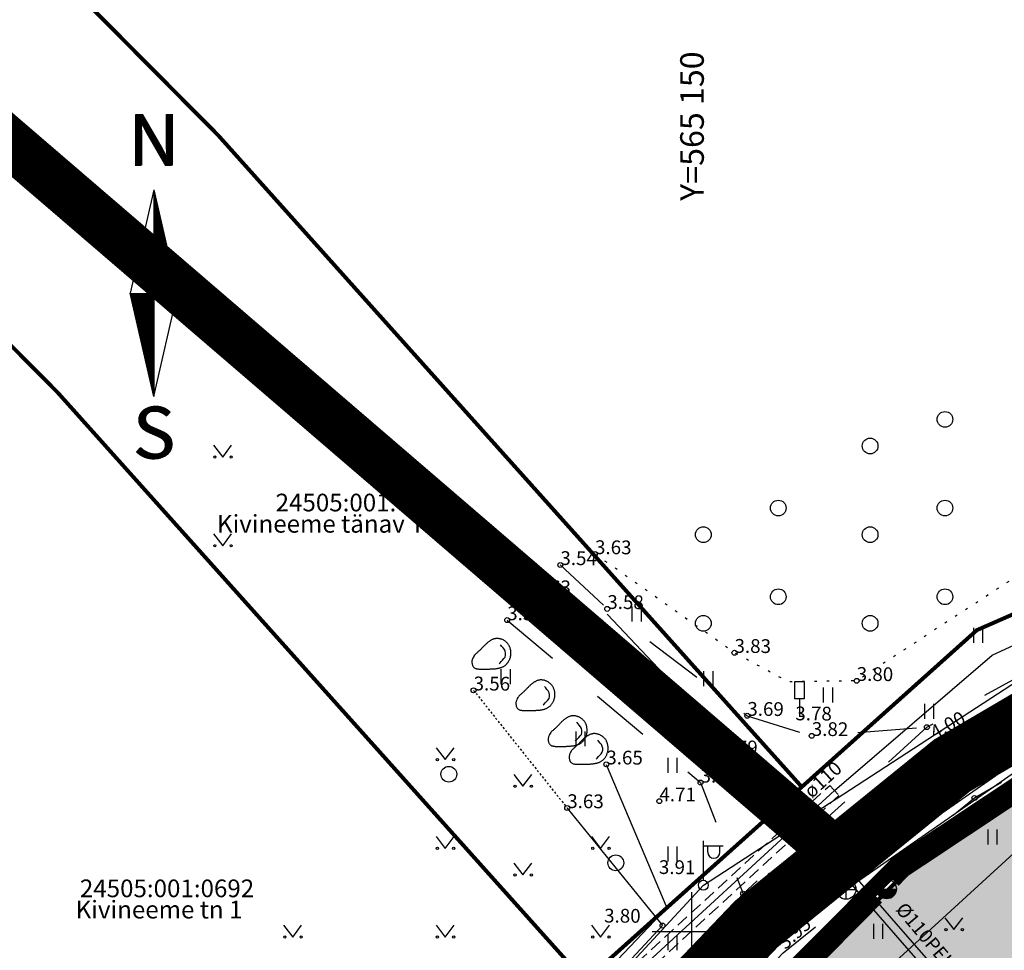
# Model space of a CAD drawing. Units: metres. Extents: x 564590 to 565966, y 6598980 to 6599799.
# Drawn here: x 565116 to 565166, y 6599149 to 6599196 of the extents above; entities that cross this region are included whole.
import ezdxf
from ezdxf.enums import TextEntityAlignment as Align

# ---------------------------------------------------------------- set-up
doc = ezdxf.new("R2010")
doc.units = ezdxf.units.M
doc.header["$MEASUREMENT"] = 0
for name, pattern in [('KOLVIK', [1.25, 0.25, -1]), ('KONTUUR', [1.85, 1.25, -0.6]), ('KRUUSKILL', [2, 1, -1]), ('MYYR', [0.02001, 0.01, -1e-05, 0.01]), ('vana teeprojekt$0$CENTER', [2, 1.25, -0.25, 0.25, -0.25])]:
    doc.linetypes.add(name, pattern=pattern)
doc.layers.get('0').update_dxf_attribs({"color": 4})
for name, color, linetype in [('AED', 21, 'Continuous'), ('HALJASTUS', 92, 'Continuous'), ('KKAEV', 30, 'Continuous'), ('KORGUS-EH2000', 7, 'Continuous'), ('KTRASS', 30, 'Continuous'), ('LIIKLUS', 1, 'Continuous'), ('MPKAABEL', 1, 'Continuous'), ('MPOHULIIN', 1, 'Continuous'), ('OPT_tee_hatc', 252, 'Continuous'), ('PIIR', 17, 'Continuous'), ('POST', 7, 'Continuous'), ('RELJEEF', 13, 'Continuous'), ('TEE', 7, 'Continuous'), ('vana teeprojekt$0$Hoone-ala-joon', 193, 'vana teeprojekt$0$CENTER'), ('VKAEV', 150, 'Continuous'), ('VORK', 7, 'Continuous'), ('VORMISTUS', 7, 'Continuous'), ('VTRASS', 150, 'Continuous')]:
    doc.layers.add(name, color=color, linetype=linetype)
doc.layers.add('OPT-kinnistu piir', color=1, linetype='Continuous', lineweight=15)
doc.layers.add('RP-kate-asfalt-põhitee', color=254, linetype='Continuous', transparency=0.4)
doc.styles.add('ITALIC', font='italic.shx')
doc.styles.add('romanc', font='romanc.shx')
doc.styles.add('romans', font='romans.shx')
doc.styles.add('SUPERFRENCH', font='suf_____.pfb', dxfattribs={"height": 2.5})
doc.linetypes.add('-K-', pattern='A,10,-1.5,["K",romans,S=1.4,R=0,X=-0.7,Y=-0.7],-1.5,10,-3', length=26)
doc.linetypes.add('-KS-', pattern='A,5,[139,mkm,S=0.8,R=0,X=0,Y=0],5,-1.5,["K",romans,S=1.4,R=0,X=-0.7,Y=-0.7],-1.5,10,-3', length=26)
doc.linetypes.add('-V-', pattern='A,10,-1.5,["V",romans,S=1.4,R=0,X=-0.7,Y=-0.7],-1.5,10,-3', length=26)
doc.linetypes.add('HEKK', pattern='A,0,[133,mkm,S=0.6,R=0,X=0,Y=0],-2.3,[133,mkm,S=0.3,R=0,X=0.3,Y=0],-2.3', length=4.6)
doc.linetypes.add('LA_AED', pattern='A,2.5,[136,mkm,S=0.8,R=0,X=0,Y=0],2.5', length=5)
doc.linetypes.add('MP_KBL', pattern='A,8,-2,[138,mkm,S=1,R=0,X=0,Y=0],6,[138,mkm,S=1,R=180,X=0,Y=0],-2', length=18)
doc.linetypes.add('MP_OHL', pattern='A,10,[138,mkm,S=1,R=0,X=0,Y=0],6,[138,mkm,S=1,R=180,X=0,Y=0],15', length=31)
doc.linetypes.add('VO_AED', pattern='A,2.5,[135,mkm,S=0.6,R=0,X=0,Y=0],5,[135,mkm,S=0.6,R=180,X=0,Y=0],2.5', length=10)

# ---------------------------------------------------------------- blocks, each defined once
blk = doc.blocks.new('NS')
for p, q in [((0, 5.25), (-1.197, 0)), ((0, 5.25), (0, -5.25)), ((0, 5.25), (1.197, 0)), ((0, -5.25), (1.197, 0)), ((0, -5.25), (-1.197, 0))]:
    blk.add_line(p, q)
at = {"color": 0}
for p, q in [((0, 5.224), (0.006, 5.224)), ((0, 5.189), (0.014, 5.189)), ((0, 5.154), (0.022, 5.154)), ((0, 5.119), (0.03, 5.119)), ((0, 5.084), (0.038, 5.084)), ((0, 5.049), (0.046, 5.049)), ((0, 5.014), (0.054, 5.014)), ((0, 4.979), (0.062, 4.979)), ((0, 4.944), (0.07, 4.944)), ((0, 4.909), (0.078, 4.909)), ((0, 4.874), (0.086, 4.874)), ((0, 4.839), (0.094, 4.839)), ((0, 4.804), (0.102, 4.804)), ((0, 4.769), (0.11, 4.769)), ((0, 4.734), (0.118, 4.734)), ((0, 4.699), (0.126, 4.699)), ((0, 4.664), (0.134, 4.664)), ((0, 4.629), (0.142, 4.629)), ((0, 4.594), (0.15, 4.594)), ((0, 4.559), (0.158, 4.559)), ((0, 4.524), (0.166, 4.524)), ((0, 4.489), (0.174, 4.489)), ((0, 4.454), (0.182, 4.454)), ((0, 4.419), (0.19, 4.419)), ((0, 4.384), (0.198, 4.384)), ((0, 4.349), (0.206, 4.349)), ((0, 4.314), (0.214, 4.314)), ((0, 4.279), (0.221, 4.279)), ((0, 4.244), (0.229, 4.244)), ((0, 4.209), (0.237, 4.209)), ((0, 4.174), (0.245, 4.174)), ((0, 4.139), (0.253, 4.139)), ((0, 4.104), (0.261, 4.104)), ((0, 4.069), (0.269, 4.069)), ((0, 4.034), (0.277, 4.034)), ((0, 3.999), (0.285, 3.999)), ((0, 3.964), (0.293, 3.964)), ((0, 3.929), (0.301, 3.929)), ((0, 3.894), (0.309, 3.894)), ((0, 3.859), (0.317, 3.859)), ((0, 3.824), (0.325, 3.824)), ((0, 3.789), (0.333, 3.789)), ((0, 3.754), (0.341, 3.754)), ((0, 3.719), (0.349, 3.719)), ((0, 3.684), (0.357, 3.684)), ((0, 3.649), (0.365, 3.649)), ((0, 3.614), (0.373, 3.614)), ((0, 3.579), (0.381, 3.579)), ((0, 3.544), (0.389, 3.544)), ((0, 3.509), (0.397, 3.509)), ((0, 3.474), (0.405, 3.474)), ((0, 3.439), (0.413, 3.439)), ((0, 3.404), (0.421, 3.404)), ((0, 3.369), (0.429, 3.369)), ((0, 3.334), (0.437, 3.334)), ((0, 3.299), (0.445, 3.299)), ((0, 3.264), (0.453, 3.264)), ((0, 3.229), (0.461, 3.229)), ((0, 3.194), (0.469, 3.194)), ((0, 3.159), (0.477, 3.159)), ((0, 3.124), (0.485, 3.124)), ((0, 3.089), (0.493, 3.089)), ((0, 3.054), (0.501, 3.054)), ((0, 3.019), (0.509, 3.019)), ((0, 2.984), (0.517, 2.984)), ((0, 2.949), (0.525, 2.949)), ((0, 2.914), (0.533, 2.914)), ((0, 2.879), (0.541, 2.879)), ((0, 2.844), (0.549, 2.844)), ((0, 2.809), (0.557, 2.809)), ((0, 2.774), (0.565, 2.774)), ((0, 2.739), (0.573, 2.739)), ((0, 2.704), (0.581, 2.704)), ((0, 2.669), (0.589, 2.669)), ((0, 2.634), (0.597, 2.634)), ((0, 2.599), (0.605, 2.599)), ((0, 2.564), (0.613, 2.564)), ((0, 2.529), (0.621, 2.529)), ((0, 2.494), (0.629, 2.494)), ((0, 2.459), (0.637, 2.459)), ((0, 2.424), (0.645, 2.424)), ((0, 2.389), (0.653, 2.389)), ((0, 2.354), (0.66, 2.354)), ((0, 2.319), (0.668, 2.319)), ((0, 2.284), (0.676, 2.284)), ((0, 2.249), (0.684, 2.249)), ((0, 2.214), (0.692, 2.214)), ((0, 2.179), (0.7, 2.179)), ((0, 2.144), (0.708, 2.144)), ((0, 2.109), (0.716, 2.109)), ((0, 2.074), (0.724, 2.074)), ((0, 2.039), (0.732, 2.039)), ((0, 2.004), (0.74, 2.004)), ((0, 1.969), (0.748, 1.969)), ((0, 1.934), (0.756, 1.934)), ((0, 1.899), (0.764, 1.899)), ((0, 1.864), (0.772, 1.864)), ((0, 1.829), (0.78, 1.829)), ((0, 1.794), (0.788, 1.794)), ((0, 1.759), (0.796, 1.759)), ((0, 1.724), (0.804, 1.724)), ((0, 1.689), (0.812, 1.689)), ((0, 1.654), (0.82, 1.654)), ((0, 1.619), (0.828, 1.619)), ((0, 1.584), (0.836, 1.584)), ((0, 1.549), (0.844, 1.549)), ((0, 1.514), (0.852, 1.514)), ((0, 1.479), (0.86, 1.479)), ((0, 1.444), (0.868, 1.444)), ((0, 1.409), (0.876, 1.409)), ((0, 1.374), (0.884, 1.374)), ((0, 1.339), (0.892, 1.339)), ((0, 1.304), (0.9, 1.304)), ((0, 1.269), (0.908, 1.269)), ((0, 1.234), (0.916, 1.234)), ((0, 1.199), (0.924, 1.199)), ((0, 1.164), (0.932, 1.164)), ((0, 1.129), (0.94, 1.129)), ((0, 1.094), (0.948, 1.094)), ((0, 1.059), (0.956, 1.059)), ((0, 1.024), (0.964, 1.024)), ((0, 0.989), (0.972, 0.989)), ((0, 0.954), (0.98, 0.954)), ((0, 0.919), (0.988, 0.919)), ((0, 0.884), (0.996, 0.884)), ((0, 0.849), (1.004, 0.849)), ((0, 0.814), (1.012, 0.814)), ((0, 0.779), (1.02, 0.779)), ((0, 0.744), (1.028, 0.744)), ((0, 0.709), (1.036, 0.709)), ((0, 0.674), (1.044, 0.674)), ((0, 0.639), (1.052, 0.639)), ((0, 0.604), (1.06, 0.604)), ((0, 0.569), (1.068, 0.569)), ((0, 0.534), (1.076, 0.534)), ((0, 0.499), (1.084, 0.499)), ((0, 0.464), (1.092, 0.464)), ((0, 0.429), (1.099, 0.429)), ((0, 0.394), (1.107, 0.394)), ((0, 0.359), (1.115, 0.359)), ((0, 0.324), (1.123, 0.324)), ((0, 0.289), (1.131, 0.289)), ((0, 0.254), (1.139, 0.254)), ((0, 0.219), (1.147, 0.219)), ((0, 0.184), (1.155, 0.184)), ((0, 0.149), (1.163, 0.149)), ((0, 0.114), (1.171, 0.114)), ((0, 0.079), (1.179, 0.079)), ((0, 0.044), (1.187, 0.044)), ((0, 0.009), (1.195, 0.009)), ((-1.191, -0.026), (0, -0.026)), ((-1.183, -0.061), (0, -0.061)), ((-1.175, -0.096), (0, -0.096)), ((-1.167, -0.131), (0, -0.131)), ((-1.159, -0.166), (0, -0.166)), ((-1.151, -0.201), (0, -0.201)), ((-1.143, -0.236), (0, -0.236)), ((-1.135, -0.271), (0, -0.271)), ((-1.127, -0.306), (0, -0.306)), ((-1.119, -0.341), (0, -0.341)), ((-1.111, -0.376), (0, -0.376)), ((-1.104, -0.411), (0, -0.411)), ((-1.096, -0.446), (0, -0.446)), ((-1.088, -0.481), (0, -0.481)), ((-1.08, -0.516), (0, -0.516)), ((-1.072, -0.551), (0, -0.551)), ((-1.064, -0.586), (0, -0.586)), ((-1.056, -0.621), (0, -0.621)), ((-1.048, -0.656), (0, -0.656)), ((-1.04, -0.691), (0, -0.691)), ((-1.032, -0.726), (0, -0.726)), ((-1.024, -0.761), (0, -0.761)), ((-1.016, -0.796), (0, -0.796)), ((-1.008, -0.831), (0, -0.831)), ((-1, -0.866), (0, -0.866)), ((-0.992, -0.901), (0, -0.901)), ((-0.984, -0.936), (0, -0.936)), ((-0.976, -0.971), (0, -0.971)), ((-0.968, -1.006), (0, -1.006)), ((-0.96, -1.041), (0, -1.041)), ((-0.952, -1.076), (0, -1.076)), ((-0.944, -1.111), (0, -1.111)), ((-0.936, -1.146), (0, -1.146)), ((-0.928, -1.181), (0, -1.181)), ((-0.92, -1.216), (0, -1.216)), ((-0.912, -1.251), (0, -1.251)), ((-0.904, -1.286), (0, -1.286)), ((-0.896, -1.321), (0, -1.321)), ((-0.888, -1.356), (0, -1.356)), ((-0.88, -1.391), (0, -1.391)), ((-0.872, -1.426), (0, -1.426)), ((-0.864, -1.461), (0, -1.461)), ((-0.856, -1.496), (0, -1.496)), ((-0.848, -1.531), (0, -1.531)), ((-0.84, -1.566), (0, -1.566)), ((-0.832, -1.601), (0, -1.601)), ((-0.824, -1.636), (0, -1.636)), ((-0.816, -1.671), (0, -1.671)), ((-0.808, -1.706), (0, -1.706)), ((-0.8, -1.741), (0, -1.741)), ((-0.792, -1.776), (0, -1.776)), ((-0.784, -1.811), (0, -1.811)), ((-0.776, -1.846), (0, -1.846)), ((-0.768, -1.881), (0, -1.881)), ((-0.76, -1.916), (0, -1.916)), ((-0.752, -1.951), (0, -1.951)), ((-0.744, -1.986), (0, -1.986)), ((-0.736, -2.021), (0, -2.021)), ((-0.728, -2.056), (0, -2.056)), ((-0.72, -2.091), (0, -2.091)), ((-0.712, -2.126), (0, -2.126)), ((-0.704, -2.161), (0, -2.161)), ((-0.696, -2.196), (0, -2.196)), ((-0.688, -2.231), (0, -2.231)), ((-0.68, -2.266), (0, -2.266)), ((-0.672, -2.301), (0, -2.301)), ((-0.664, -2.336), (0, -2.336)), ((-0.657, -2.371), (0, -2.371)), ((-0.649, -2.406), (0, -2.406)), ((-0.641, -2.441), (0, -2.441)), ((-0.633, -2.476), (0, -2.476)), ((-0.625, -2.511), (0, -2.511)), ((-0.617, -2.546), (0, -2.546)), ((-0.609, -2.581), (0, -2.581)), ((-0.601, -2.616), (0, -2.616)), ((-0.593, -2.651), (0, -2.651)), ((-0.585, -2.686), (0, -2.686)), ((-0.577, -2.721), (0, -2.721)), ((-0.569, -2.756), (0, -2.756)), ((-0.561, -2.791), (0, -2.791)), ((-0.553, -2.826), (0, -2.826)), ((-0.545, -2.861), (0, -2.861)), ((-0.537, -2.896), (0, -2.896)), ((-0.529, -2.931), (0, -2.931)), ((-0.521, -2.966), (0, -2.966)), ((-0.513, -3.001), (0, -3.001)), ((-0.505, -3.036), (0, -3.036)), ((-0.497, -3.071), (0, -3.071)), ((-0.489, -3.106), (0, -3.106)), ((-0.481, -3.141), (0, -3.141)), ((-0.473, -3.176), (0, -3.176)), ((-0.465, -3.211), (0, -3.211)), ((-0.457, -3.246), (0, -3.246)), ((-0.449, -3.281), (0, -3.281)), ((-0.441, -3.316), (0, -3.316)), ((-0.433, -3.351), (0, -3.351)), ((-0.425, -3.386), (0, -3.386)), ((-0.417, -3.421), (0, -3.421)), ((-0.409, -3.456), (0, -3.456)), ((-0.401, -3.491), (0, -3.491)), ((-0.393, -3.526), (0, -3.526)), ((-0.385, -3.561), (0, -3.561)), ((-0.377, -3.596), (0, -3.596)), ((-0.369, -3.631), (0, -3.631)), ((-0.361, -3.666), (0, -3.666)), ((-0.353, -3.701), (0, -3.701)), ((-0.345, -3.736), (0, -3.736)), ((-0.337, -3.771), (0, -3.771)), ((-0.329, -3.806), (0, -3.806)), ((-0.321, -3.841), (0, -3.841)), ((-0.313, -3.876), (0, -3.876)), ((-0.305, -3.911), (0, -3.911)), ((-0.297, -3.946), (0, -3.946)), ((-0.289, -3.981), (0, -3.981)), ((-0.281, -4.016), (0, -4.016)), ((-0.273, -4.051), (0, -4.051)), ((-0.265, -4.086), (0, -4.086)), ((-0.257, -4.121), (0, -4.121)), ((-0.249, -4.156), (0, -4.156)), ((-0.241, -4.191), (0, -4.191)), ((-0.233, -4.226), (0, -4.226)), ((-0.225, -4.261), (0, -4.261)), ((-0.218, -4.296), (0, -4.296)), ((-0.21, -4.331), (0, -4.331)), ((-0.202, -4.366), (0, -4.366)), ((-0.194, -4.401), (0, -4.401)), ((-0.186, -4.436), (0, -4.436)), ((-0.178, -4.471), (0, -4.471)), ((-0.17, -4.506), (0, -4.506)), ((-0.162, -4.541), (0, -4.541)), ((-0.154, -4.576), (0, -4.576)), ((-0.146, -4.611), (0, -4.611)), ((-0.138, -4.646), (0, -4.646)), ((-0.13, -4.681), (0, -4.681)), ((-0.122, -4.716), (0, -4.716)), ((-0.114, -4.751), (0, -4.751)), ((-0.106, -4.786), (0, -4.786)), ((-0.098, -4.821), (0, -4.821)), ((-0.09, -4.856), (0, -4.856)), ((-0.082, -4.891), (0, -4.891)), ((-0.074, -4.926), (0, -4.926)), ((-0.066, -4.961), (0, -4.961)), ((-0.058, -4.996), (0, -4.996)), ((-0.05, -5.031), (0, -5.031)), ((-0.042, -5.066), (0, -5.066)), ((-0.034, -5.101), (0, -5.101)), ((-0.026, -5.136), (0, -5.136)), ((-0.018, -5.171), (0, -5.171)), ((-0.01, -5.206), (0, -5.206)), ((-0.002, -5.241), (0, -5.241))]:
    blk.add_line(p, q, dxfattribs=at)
at = {"style": 'SUPERFRENCH'}
for p in [(-0.025, 7.775), (0, 7.787), (0.041, 7.8)]:
    blk.add_text('N', height=2.625, dxfattribs=at).set_placement(p, align=Align.MIDDLE_CENTER)
for p in [(-0.025, -7.443), (0, -7.431), (0.041, -7.417)]:
    blk.add_text('S', height=2.625, dxfattribs=at).set_placement(p, align=Align.MIDDLE)
blk = doc.blocks.new('POHINOOL')
at = {"xscale": 2, "yscale": 2, "zscale": 2}
blk.add_blockref('NS', (0, 0), dxfattribs=at)
blk = doc.blocks.new('KAKAEV')
at = {"color": 0, "linetype": 'Continuous'}
for p, q in [((-1, 0), (1, 0)), ((0, -1), (0, 1))]:
    blk.add_line(p, q, dxfattribs=at)
blk.add_circle((0, 0), 1, dxfattribs=at)
blk = doc.blocks.new('VKORIS')
at = {"color": 0, "linetype": 'Continuous'}
for p, q in [((0, 4), (0, -4)), ((-4, 0), (4, 0))]:
    blk.add_line(p, q, dxfattribs=at)
blk = doc.blocks.new('PUPOST')
at = {"color": 0, "linetype": 'Continuous'}
blk.add_circle((0, 0), 0.5, dxfattribs=at)
blk = doc.blocks.new('VAPOST')
at = {"color": 0, "linetype": 'Continuous'}
for p, q in [((0, 0.5), (0, 4.5)), ((0, 4), (2, 4)), ((0.45, 3.36), (0.45, 4)), ((1.68, 3.36), (1.68, 4))]:
    blk.add_line(p, q, dxfattribs=at)
blk.add_arc((1.07, 3.36), 0.613, 180, 0, dxfattribs=at)
blk = doc.blocks.new('LIIKLM')
at = {"color": 0, "linetype": 'Continuous', "flags": 128}
for points in [[(-0.5, 3.5), (-0.5, 1.8)], [(0.5, 3.5), (-0.5, 3.5)], [(0.5, 3.5), (0.5, 1.8)], [(0.5, 1.8), (-0.5, 1.8)], [(0, 1.8), (0, 0)], [(0.5, 0), (0, 0)]]:
    blk.add_lwpolyline(points, dxfattribs=at)
blk = doc.blocks.new('THYDRM')
at = {"color": 0, "linetype": 'Continuous'}
for p, q in [((-0.6, 1.8), (0.6, 1.8)), ((0, 1), (0, 1.8)), ((-1, 0), (1, 0))]:
    blk.add_line(p, q, dxfattribs=at)
blk.add_circle((0, 0), 1, dxfattribs=at)
for radius in [0.959, 0.917, 0.876, 0.834, 0.793, 0.751, 0.71, 0.668, 0.627, 0.585, 0.544, 0.502, 0.461, 0.419, 0.378, 0.336, 0.295, 0.253, 0.212, 0.17, 0.129, 0.0871, 0.0457]:
    blk.add_arc((0, 0), radius, 180, 0, dxfattribs=at)
blk = doc.blocks.new('KIVISU')
at = {"color": 0, "linetype": 'Continuous', "flags": 128}
for points in [[(-2.05, -0.57), (-2.05, -0.58), (-2.05, -0.61), (-2.04, -0.66), (-2.04, -0.72), (-2.03, -0.79), (-2.02, -0.86), (-2, -0.93), (-1.98, -1), (-1.95, -1.06), (-1.92, -1.11), (-1.88, -1.16), (-1.84, -1.2), (-1.79, -1.23), (-1.74, -1.26), (-1.69, -1.29), (-1.63, -1.31), (-1.58, -1.32), (-1.52, -1.33), (-1.46, -1.34), (-1.4, -1.35), (-1.34, -1.36), (-1.28, -1.36), (-1.22, -1.36), (-1.15, -1.37), (-1.09, -1.37), (-1.03, -1.37), (-0.97, -1.37), (-0.9, -1.37), (-0.84, -1.37), (-0.78, -1.37), (-0.72, -1.37), (-0.65, -1.37), (-0.59, -1.37), (-0.53, -1.37), (-0.47, -1.37), (-0.4, -1.36), (-0.34, -1.36), (-0.28, -1.36), (-0.22, -1.36), (-0.15, -1.35), (-0.09, -1.35), (-0.03, -1.35), (0.03, -1.34), (0.1, -1.34), (0.16, -1.33), (0.22, -1.33), (0.28, -1.32), (0.34, -1.32), (0.41, -1.31), (0.47, -1.3), (0.53, -1.29), (0.59, -1.28), (0.65, -1.27), (0.71, -1.26), (0.77, -1.25), (0.83, -1.23), (0.89, -1.21), (0.95, -1.19), (1.01, -1.17), (1.06, -1.14), (1.12, -1.12), (1.17, -1.09), (1.22, -1.06), (1.28, -1.02), (1.32, -0.99), (1.37, -0.95), (1.42, -0.91), (1.46, -0.87), (1.51, -0.82), (1.55, -0.77), (1.59, -0.73), (1.62, -0.68), (1.66, -0.63), (1.69, -0.58), (1.72, -0.52), (1.75, -0.47), (1.78, -0.41), (1.8, -0.36), (1.82, -0.3), (1.84, -0.24), (1.86, -0.18), (1.88, -0.12), (1.89, -0.06), (1.9, 0), (1.91, 0.06), (1.91, 0.12), (1.92, 0.18), (1.92, 0.24), (1.92, 0.3), (1.92, 0.37), (1.91, 0.43), (1.9, 0.49), (1.9, 0.55), (1.88, 0.61), (1.87, 0.67), (1.85, 0.73), (1.84, 0.79), (1.82, 0.85), (1.79, 0.9), (1.77, 0.96), (1.74, 1.01), (1.71, 1.07), (1.68, 1.12), (1.64, 1.17), (1.6, 1.22), (1.57, 1.26), (1.52, 1.31), (1.48, 1.35), (1.44, 1.39), (1.39, 1.43), (1.34, 1.47), (1.29, 1.51), (1.24, 1.54), (1.19, 1.57), (1.13, 1.6), (1.08, 1.63), (1.02, 1.65), (0.96, 1.67), (0.91, 1.69), (0.85, 1.71), (0.79, 1.72), (0.73, 1.73), (0.67, 1.74), (0.61, 1.75), (0.55, 1.75), (0.49, 1.75), (0.42, 1.75), (0.36, 1.74), (0.31, 1.73), (0.25, 1.71), (0.19, 1.7), (0.13, 1.68), (0.07, 1.65), (0.02, 1.63), (-0.04, 1.6), (-0.09, 1.57), (-0.15, 1.54), (-0.2, 1.51), (-0.25, 1.48), (-0.3, 1.44), (-0.35, 1.4), (-0.4, 1.37), (-0.45, 1.33), (-0.5, 1.29), (-0.55, 1.25), (-0.59, 1.21), (-0.64, 1.16), (-0.68, 1.12), (-0.73, 1.08), (-0.77, 1.03), (-0.81, 0.99), (-0.86, 0.94), (-0.9, 0.9), (-0.94, 0.85), (-0.99, 0.81), (-1.03, 0.76), (-1.07, 0.72), (-1.12, 0.67), (-1.16, 0.63), (-1.21, 0.59), (-1.25, 0.54), (-1.3, 0.5), (-1.35, 0.46), (-1.4, 0.41), (-1.45, 0.37), (-1.5, 0.32), (-1.55, 0.27), (-1.61, 0.22), (-1.67, 0.17), (-1.73, 0.11), (-1.79, 0.04), (-1.85, -0.04), (-1.9, -0.14), (-1.96, -0.26), (-2.01, -0.4), (-2.05, -0.57)], [(0.72, -0.83), (0.81, -0.74), (0.94, -0.59), (1.08, -0.45), (1.21, -0.3), (1.33, -0.14), (1.38, 0.06), (1.38, 0.26), (1.33, 0.45), (1.25, 0.63), (1.12, 0.79), (0.99, 0.94), (0.86, 1.09)]]:
    blk.add_lwpolyline(points, dxfattribs=at)
blk = doc.blocks.new('METS')
at = {"color": 0, "linetype": 'Continuous'}
blk.add_circle((0, 0), 0.8, dxfattribs=at)
blk = doc.blocks.new('RING02')
at = {"color": 0, "linetype": 'Continuous', "lineweight": -3}
blk.add_circle((0, 0), 0.25, dxfattribs=at)
blk = doc.blocks.new('HEIN')
at = {"color": 0, "linetype": 'Continuous'}
for p, q in [((-0.46, 0.76), (-0.46, -0.76)), ((0.46, 0.76), (0.46, -0.76))]:
    blk.add_line(p, q, dxfattribs=at)
blk = doc.blocks.new('MURU')
at = {"color": 0, "linetype": 'Continuous'}
for p, q in [((-0.93, 1.21), (0, 0)), ((0, 0), (0.89, 1.21))]:
    blk.add_line(p, q, dxfattribs=at)
for centre in [(-0.8, 0), (0.86, 0)]:
    blk.add_ellipse(centre, major_axis=(0.0778, 0.0778), ratio=1, start_param=5.497787, end_param=11.780972, dxfattribs=at)

msp = doc.modelspace()

# ---------------------------------------------------------------- hatches: boundary and pattern name
at = {"layer": 'RP-kate-asfalt-põhitee', "true_color": 0xc8d0a9}
h = msp.add_hatch(color=9, dxfattribs=at)
h.dxf.hatch_style = 1
h.paths.add_polyline_path([(565154.98, 6599090.59), (565147.522, 6599105.954), (565154.816, 6599109.246), (565153.849, 6599111.42), (565151.89, 6599115.569), (565153.971, 6599117.275), (565147.929, 6599125.731), (565143.276, 6599127.164), (565138.106, 6599120.774), (565142.461, 6599117.102), (565142.854, 6599116.681), (565143.056, 6599116.202), (565142.998, 6599115.541), (565138.026, 6599120.16), (565134.11, 6599123.77), (565142.18, 6599133.055), (565149.644, 6599141.643), (565160.89, 6599153.02), (565171.94, 6599160.36), (565177.052, 6599162.667), (565201.37, 6599122.431)])

# ---------------------------------------------------------------- linework, layer by layer
at = {"layer": 'AED', "linetype": 'VO_AED', "ltscale": 0.5, "flags": 128}
msp.add_lwpolyline([(565201.6, 6599122.588), (565180.56, 6599108.215), (565177.528, 6599110.178), (565171.027, 6599119.653), (565155.187, 6599143.726), (565167.774, 6599155.26), (565209.234, 6599174.875)], dxfattribs=at)
at = {"layer": 'AED', "linetype": 'MYYR', "ltscale": 0.5, "flags": 128}
msp.add_lwpolyline([(565138.919, 6599162.259), (565143.679, 6599156.278)], dxfattribs=at)
at = {"layer": 'AED', "linetype": 'LA_AED', "ltscale": 0.5, "flags": 128}
msp.add_lwpolyline([(565143.679, 6599156.278), (565148.52, 6599150.305), (565141.812, 6599143.087)], dxfattribs=at)
at = {"layer": 'HALJASTUS', "linetype": 'KOLVIK', "ltscale": 0.5, "flags": 128}
msp.add_lwpolyline([(565169.716, 6599181.481), (565180.701, 6599178.329), (565187.392, 6599176.525), (565184.258, 6599174.743), (565177.317, 6599170.795), (565174.586, 6599170.427), (565171.836, 6599171.528), (565158.39, 6599162.742), (565154.92, 6599162.691), (565152.178, 6599164.17), (565145.089, 6599169.188)], dxfattribs=at)
at = {"layer": 'HALJASTUS', "linetype": 'HEKK', "ltscale": 0.5, "flags": 128}
msp.add_lwpolyline([(565145.664, 6599158.499), (565148.748, 6599151.213), (565141.563, 6599143.637), (565130.073, 6599139.624)], dxfattribs=at)
at = {"layer": 'KTRASS', "linetype": '-K-', "ltscale": 0.5}
for points in [[(565158.258, 6599152.425), (565206.96, 6599186.336)], [(565145.152, 6599165.56), (565157.486, 6599152.5)]]:
    msp.add_lwpolyline(points, dxfattribs=at)
at = {"layer": 'KTRASS', "color": 30, "linetype": '-KS-', "lineweight": 30, "ltscale": 0.5, "flags": 128}
for points in [[(565145.717, 6599166.127), (565158.181, 6599152.93)], [(565158.181, 6599152.93), (565164.812, 6599145.327)]]:
    msp.add_lwpolyline(points, dxfattribs=at)
at = {"layer": 'MPKAABEL', "linetype": 'MP_KBL', "ltscale": 0.5, "flags": 128}
msp.add_lwpolyline([(565123.14, 6599122.19), (565124.039, 6599121.982), (565132.664, 6599131.626), (565141.021, 6599141.129), (565146.139, 6599146.941), (565157.256, 6599157.164), (565165.282, 6599164.044), (565175.972, 6599169), (565186.351, 6599173.594), (565196.979, 6599178.237), (565208.448, 6599183.031), (565219.617, 6599186.854), (565230.345, 6599190.638), (565239.644, 6599195.641), (565240.554, 6599195.701), (565245.052, 6599189.028), (565250.609, 6599180.784), (565255.9, 6599171.71), (565260.63, 6599163.763), (565259.63, 6599162.35)], dxfattribs=at)
at = {"layer": 'MPKAABEL', "linetype": 'KONTUUR', "ltscale": 0.5}
msp.add_lwpolyline([(565145.9, 6599147.2), (565157.021, 6599157.421), (565157.49, 6599156.91), (565146.369, 6599146.689), (565145.9, 6599147.2)], dxfattribs=at)
at = {"layer": 'MPOHULIIN', "linetype": 'MP_OHL', "ltscale": 0.5, "flags": 128}
msp.add_lwpolyline([(565115.58, 6599113.6), (565129.236, 6599129.276), (565150.598, 6599152.356), (565179.422, 6599171.121), (565210.548, 6599184.516), (565242.686, 6599195.588), (565261.199, 6599210.382)], dxfattribs=at)
at = {"layer": 'OPT-kinnistu piir', "color": 1, "const_width": 0.45}
for points in [[(565160.365, 6599152.488), (565160.89, 6599153.02), (565171.94, 6599160.36), (565177.052, 6599162.667), (565201.37, 6599122.431), (565154.98, 6599090.59)], [(565154.98, 6599090.59), (565142.95, 6599115.71), (565134.11, 6599123.77), (565142.18, 6599133.055), (565149.644, 6599141.643), (565159.523, 6599151.637)]]:
    msp.add_lwpolyline(points, dxfattribs=at)
at = {"layer": 'OPT_tee_hatc', "color": 252, "linetype": 'Continuous', "ltscale": 0.5, "true_color": 0x939598, "flags": 128}
for points, const_width in [([(565156.466, 6599154.746), (565110.7, 6599194.082)], 2.5), ([(565113.384, 6599103.881), (565124.583, 6599117.568), (565132.409, 6599126.849), (565143.112, 6599139.731), (565153.301, 6599150.393), (565163.234, 6599158.439), (565178.35, 6599167.317), (565194.913, 6599175.041), (565210.341, 6599180.506), (565228.228, 6599186.223), (565243.654, 6599192.614), (565247.757, 6599190.494), (565249.952, 6599186.517), (565259.447, 6599170.541), (565267.239, 6599155.963), (565266.768, 6599151.875), (565263.771, 6599147.35), (565262.45, 6599146.611)], 3.2)]:
    msp.add_lwpolyline(points, dxfattribs=dict(at, const_width=const_width))
at = {"layer": 'PIIR', "linetype": 'Continuous', "const_width": 0.2}
for points in [[(565072.03, 6599052.41), (565127.41, 6599116.07), (565134.11, 6599123.77), (565150.25, 6599142.34), (565160.89, 6599153.02), (565171.94, 6599160.36), (565199.17, 6599172.65), (565234.43, 6599185.37), (565242.34, 6599189.71), (565251.3, 6599194.62), (565253.49, 6599195.82), (565256.02, 6599198.12), (565268.54, 6599209.51), (565295.93, 6599238.01), (565317.51, 6599254.32), (565335.69, 6599265.38), (565354.45, 6599274.09), (565375.17, 6599278.02), (565379.98, 6599277.57), (565380.1, 6599273.68), (565373.67, 6599257.97), (565388.53, 6599272.94), (565390.72, 6599277.61), (565409.34, 6599305.37)], [(565395.87, 6599299.3), (565393.41, 6599295.56), (565382.16, 6599288.15), (565373.89, 6599285.8), (565351.78, 6599281.59), (565331.72, 6599272.25), (565313.07, 6599260.9), (565290.71, 6599244), (565283.6, 6599236.52), (565268.5, 6599221.04), (565263.11, 6599215.29), (565248.71, 6599202.19), (565231.12, 6599192.59), (565207.75, 6599184.33), (565164.5, 6599165.32), (565155.6, 6599157.35), (565144.58, 6599147.48), (565052.62, 6599042.07)], [(565110.59, 6599205.93), (565125.95, 6599190.46), (565155.6, 6599157.35), (565164.5, 6599165.32), (565207.75, 6599184.33), (565172.95, 6599212.87), (565139.15, 6599240.58), (565110.59, 6599205.93)], [(564973.95, 6599144.04), (564972.5, 6599137.53), (565003.64, 6599136.02), (565021.81, 6599140.25), (565045.57, 6599156.29), (565062.09, 6599167.45), (565081.5, 6599176.27), (565107.27, 6599187.99), (565117.78, 6599177.4), (565144.58, 6599147.48), (565155.6, 6599157.35), (565125.95, 6599190.46), (565110.59, 6599205.93), (565011.41, 6599160.86), (564982.87, 6599148.02), (564973.95, 6599144.04)], [(565081.5, 6599176.27), (565104.46, 6599128.28), (565144.58, 6599147.48), (565117.78, 6599177.4), (565107.27, 6599187.99), (565081.5, 6599176.27)]]:
    msp.add_lwpolyline(points, dxfattribs=at)
at = {"layer": 'TEE', "linetype": 'KRUUSKILL', "ltscale": 3, "flags": 128}
for points in [[(565112.044, 6599105.033), (565123.187, 6599118.56), (565131.333, 6599128.077), (565142.123, 6599140.861), (565152.626, 6599151.922), (565161.961, 6599160.388), (565177.906, 6599169.175), (565193.985, 6599176.953), (565209.598, 6599182.422), (565224.887, 6599187.388), (565240.381, 6599193.244), (565250.731, 6599199.769), (565260.137, 6599207.743)], [(565114.591, 6599103.094), (565125.944, 6599116.516), (565133.928, 6599125.547), (565144.606, 6599138.399), (565154.659, 6599148.919), (565164.376, 6599156.79), (565179.281, 6599165.544), (565195.671, 6599173.188), (565210.979, 6599178.61), (565228.873, 6599184.329), (565242.893, 6599189.397), (565245.69, 6599188.528), (565248.023, 6599185.395), (565257.71, 6599169.547), (565265.181, 6599155.571), (565264.836, 6599152.58), (565262.371, 6599148.859), (565261.474, 6599148.357)], [(565143.328, 6599168.633), (565145.714, 6599166.4), (565152.831, 6599160.969), (565156.106, 6599159.946), (565161.961, 6599160.388)], [(565140.627, 6599165.829), (565150.454, 6599157.575), (565152.626, 6599151.922)]]:
    msp.add_lwpolyline(points, dxfattribs=at)
at = {"layer": 'vana teeprojekt$0$Hoone-ala-joon', "color": 7, "ltscale": 5, "const_width": 0.8}
msp.add_lwpolyline([(565259.449, 6599162.872), (565242.553, 6599190.511), (565234.182, 6599185.919), (565198.944, 6599173.206), (565171.649, 6599160.887), (565160.508, 6599153.486), (565149.811, 6599142.749), (565133.273, 6599123.721), (565142.459, 6599115.345), (565154.742, 6599089.699), (565199.649, 6599120.521)], dxfattribs=at)
at = {"layer": 'VTRASS', "linetype": '-V-', "ltscale": 0.5, "flags": 128}
for points in [[(565157.89, 6599152.655), (565207.054, 6599186.868)], [(565145.434, 6599165.844), (565157.89, 6599152.655)], [(565157.89, 6599152.655), (565163.522, 6599146.198)]]:
    msp.add_lwpolyline(points, dxfattribs=at)
at = {"layer": 'VTRASS', "color": 5, "linetype": '-V-', "lineweight": 30, "ltscale": 0.5, "flags": 128}
msp.add_lwpolyline([(565159.453, 6599152.278), (565158.752, 6599151.667)], dxfattribs=at)

# ---------------------------------------------------------------- block references
at = {"layer": 'HALJASTUS', "xscale": 0.5, "yscale": 0.5}
for name, p, zscale in [('METS', (565162.877, 6599176.032), 0.5), ('METS', (565159.072, 6599174.681), 0.5), ('MURU', (565126.169, 6599174.117), 0.375), ('METS', (565154.406, 6599171.525), 0.5), ('METS', (565162.877, 6599171.525), 0.5), ('METS', (565150.598, 6599170.173), 0.5), ('METS', (565159.072, 6599170.173), 0.5), ('MURU', (565126.169, 6599169.609), 0.375), ('METS', (565154.406, 6599167.017), 0.5), ('METS', (565162.877, 6599167.017), 0.5), ('HEIN', (565147.2, 6599166.142), 0.45), ('METS', (565150.598, 6599165.665), 0.5), ('METS', (565159.072, 6599165.666), 0.5), ('HEIN', (565164.555, 6599165.058), 0.45), ('HEIN', (565140.543, 6599162.951), 0.45), ('HEIN', (565150.843, 6599162.854), 0.45), ('HEIN', (565156.925, 6599162.017), 0.45), ('HEIN', (565162.066, 6599161.195), 0.45), ('HEIN', (565144.351, 6599159.795), 0.45), ('MURU', (565137.48, 6599158.737), 0.375), ('HEIN', (565149.017, 6599158.444), 0.45), ('METS', (565137.661, 6599157.995), 0.5), ('MURU', (565141.428, 6599157.385), 0.375), ('MURU', (565137.48, 6599154.229), 0.375), ('MURU', (565145.377, 6599154.229), 0.375), ('HEIN', (565165.291, 6599154.803), 0.45), ('HEIN', (565149.017, 6599153.936), 0.45), ('METS', (565146.148, 6599153.493), 0.5), ('MURU', (565141.428, 6599152.877), 0.375), ('MURU', (565129.728, 6599149.721), 0.375), ('MURU', (565137.48, 6599149.721), 0.375), ('MURU', (565145.377, 6599149.721), 0.375), ('HEIN', (565159.471, 6599150.009), 0.45), ('MURU', (565163.333, 6599150.099), 0.375), ('HEIN', (565149.017, 6599149.429), 0.45)]:
    msp.add_blockref(name, p, dxfattribs=dict(at, zscale=zscale))
at = {"layer": 'KKAEV', "xscale": 0.5, "yscale": 0.5, "zscale": 0.5}
msp.add_blockref('KAKAEV', (565157.853, 6599152.139), dxfattribs=at)
at = {"layer": 'KORGUS-EH2000', "linetype": 'Continuous', "xscale": 0.5, "yscale": 0.5, "zscale": 0.5}
for p in [(565145.089, 6599169.188), (565143.328, 6599168.633), (565142.007, 6599167.157), (565145.714, 6599166.4), (565140.627, 6599165.829), (565152.178, 6599164.17), (565158.39, 6599162.742), (565138.919, 6599162.259), (565152.831, 6599160.969), (565161.961, 6599160.388), (565156.106, 6599159.946), (565151.504, 6599159.018), (565145.664, 6599158.499), (565163.134, 6599158.572), (565150.454, 6599157.575), (565164.376, 6599156.79), (565143.679, 6599156.278), (565148.362, 6599156.625), (565152.626, 6599151.922), (565148.52, 6599150.305), (565153.721, 6599150.437)]:
    msp.add_blockref('RING02', p, dxfattribs=at)
at = {"layer": 'LIIKLUS', "xscale": 0.5, "yscale": 0.5, "zscale": 0.5}
msp.add_blockref('LIIKLM', (565155.48, 6599160.936), dxfattribs=at)
at = {"layer": 'POST', "xscale": 0.5, "yscale": 0.5, "zscale": 0.5}
for name in ['VAPOST', 'PUPOST']:
    msp.add_blockref(name, (565150.598, 6599152.356), dxfattribs=at)
at = {"layer": 'RELJEEF', "xscale": 0.5, "yscale": 0.5, "zscale": 0.5}
for p in [(565139.858, 6599164.021), (565142.091, 6599161.915), (565143.733, 6599160.092), (565144.797, 6599159.185)]:
    msp.add_blockref('KIVISU', p, dxfattribs=at)
at = {"layer": 'VKAEV', "xscale": 0.5, "yscale": 0.5, "zscale": 0.5}
msp.add_blockref('THYDRM', (565159.911, 6599152.161), dxfattribs=at)
at = {"layer": 'VORK', "xscale": 0.5, "yscale": 0.5, "zscale": 0.5}
msp.add_blockref('VKORIS', (565150, 6599150), dxfattribs=at)
at = {"layer": 'VORMISTUS', "lineweight": -3, "xscale": 0.5, "yscale": 0.5, "zscale": 0.5}
msp.add_blockref('POHINOOL', (565122.671, 6599182.45), dxfattribs=at)

# ---------------------------------------------------------------- texts
at = {"layer": 'KORGUS-EH2000', "linetype": 'Continuous', "style": 'ITALIC'}
for s, rotation, p in [('3.63', 359.5348, (565145.089, 6599169.188)), ('3.54', 359.5348, (565143.328, 6599168.633)), ('3.63', 359.5348, (565142.007, 6599167.157)), ('3.58', 359.5348, (565145.714, 6599166.4)), ('3.55', 359.5348, (565140.627, 6599165.829)), ('3.83', 359.5348, (565152.178, 6599164.17)), ('3.80', 359.5348, (565158.39, 6599162.742)), ('3.56', 359.5348, (565138.919, 6599162.259)), ('3.69', 359.5348, (565152.831, 6599160.969)), ('3.78', 359.5348, (565155.27, 6599160.739)), ('4.00', 28.3931, (565162.363, 6599159.746)), ('3.82', 359.5348, (565156.106, 6599159.946)), ('4.02', 29.5146, (565163.42, 6599158.502)), ('3.79', 359.5348, (565151.504, 6599159.018)), ('3.65', 359.5348, (565145.664, 6599158.499)), ('3.94', 29.9613, (565164.082, 6599157.215)), ('3.79', 359.5348, (565150.454, 6599157.575)), ('4.71', 359.5348, (565148.362, 6599156.625)), ('3.63', 359.5348, (565143.679, 6599156.278)), ('3.91', 359.5348, (565148.336, 6599152.927)), ('3.94', 41.74, (565153.117, 6599151.325)), ('3.94', 41.74, (565154.159, 6599150.128)), ('3.80', 359.5348, (565145.553, 6599150.46)), ('3.95', 41.74, (565154.766, 6599149.052))]:
    msp.add_text(s, height=0.7, rotation=rotation, dxfattribs=at).set_placement(p)
at = {"layer": 'KTRASS', "color": 30, "linetype": '-V-', "lineweight": 30, "style": 'romanc'}
msp.add_text('%%c110PEH', height=0.7, rotation=310.0679, dxfattribs=at).set_placement((565160.329, 6599151.105))
at = {"layer": 'MPKAABEL', "linetype": 'KONTUUR', "ltscale": 0.5, "style": 'romanc'}
msp.add_text('1PLø110', height=0.7, rotation=42.5758, dxfattribs=at).set_placement((565156.061, 6599157.169), align=Align.MIDDLE_CENTER)
at = {"layer": 'PIIR', "style": 'romanc'}
for s, p in [('24505:001:0687', (565128.858, 6599171.355)), ('Kivineeme tänav T1', (565125.88, 6599170.275)), ('24505:001:0692', (565118.909, 6599151.745)), ('Kivineeme tn 1', (565118.695, 6599150.665))]:
    msp.add_text(s, height=0.9, dxfattribs=at).set_placement(p)
at = {"layer": 'TEE', "style": 'romanc'}
msp.add_text('A', height=0.7, rotation=39.6884, dxfattribs=at).set_placement((565160.814, 6599156.01), align=Align.MIDDLE_CENTER)
at = {"layer": 'VORK', "color": 7, "lineweight": 0, "style": 'romanc'}
msp.add_text('Y=565 150 ', height=1.2, rotation=90, dxfattribs=at).set_placement((565150.021, 6599187.14), align=Align.MIDDLE_LEFT)

doc.saveas('drawing.dxf')
